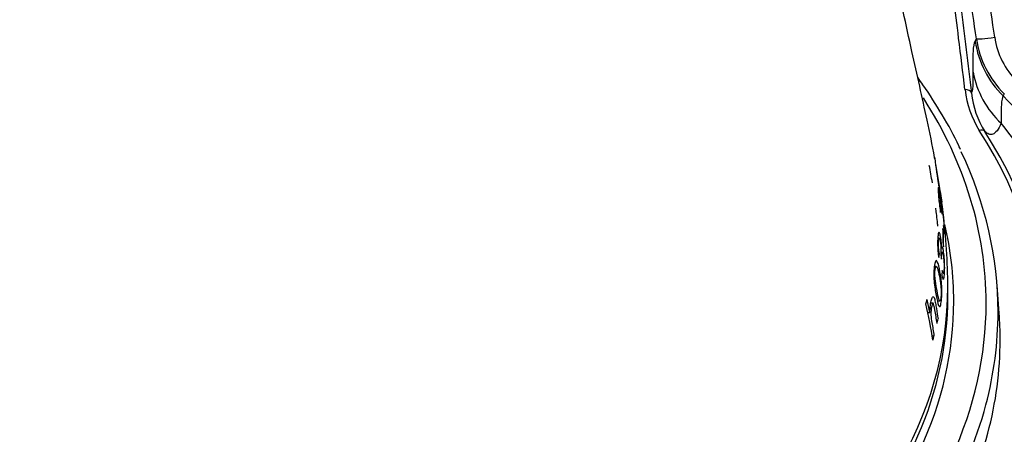
# Model space of a CAD drawing. Units: millimetres. Extents: x 0 to 909, y 0 to 1188.
# Drawn here: x 347 to 362, y 401 to 407 of the extents above; entities that cross this region are included whole.
import ezdxf
from ezdxf import colors
from ezdxf.entities.mleader import LeaderData, LeaderLine
from ezdxf.enums import TextEntityAlignment as Align
from ezdxf.math import Vec2, Vec3

# ---------------------------------------------------------------- set-up
doc = ezdxf.new("R2010")
doc.units = ezdxf.units.MM
for name, color, linetype in [('Default', 7, 'Continuous'), ('GBKAACHJYH$S7D_H', 7, 'Continuous'), ('H03-329', 7, 'Continuous')]:
    doc.layers.add(name, color=color, linetype=linetype)
doc.styles.add('SEACAD_Arial_Narrow', font='ARIALN.TTF')
doc.dimstyles.new('ISO', dxfattribs={"dimtxt": 4.375, "dimasz": 4.375, "dimexe": 2.1875, "dimexo": 0, "dimgap": 1.09375, "dimtad": 1, "dimdec": 0, "dimlfac": 10, "dimtxsty": 'SEACAD_Arial_Narrow', "dimblk1": '_SE_FILLED', "dimblk2": '_SE_FILLED', "dimsah": 1, "dimcen": 2.1875, "dimadec": 0, "dimazin": 0, "dimtfac": 0.5, "dimtdec": 3, "dimtmove": 0, "dimatfit": 3, "dimfxl": 1, "dimarcsym": 0})

# ---------------------------------------------------------------- blocks, each defined once
blk = doc.blocks.new('_DOT')
at = {"color": 0}
blk.add_line((0, 0), (-1, 0), dxfattribs=at)
at = {"color": 0, "const_width": 0.333}
blk.add_lwpolyline([(-0.1665, 0, 1), (0.1665, 0, 1)], format="xyb", close=True, dxfattribs=at)
blk = doc.blocks.new('SE9')
at = {"layer": 'GBKAACHJYH$S7D_H', "color": 7, "linetype": 'Continuous'}
for p, q in [((361.421, 406.838), (361.44, 406.876)), ((361.866, 406.032), (361.848, 406.001))]:
    blk.add_line(p, q, dxfattribs=at)
for centre, radius, start, end in [((-233.249, 319.638), 601.054, 8.345498, 8.488642), ((-208.396, 323.704), 576.154, 8.302532, 8.451827), ((362.9, 407.072), 1.193, 188.2578, 225.1716), ((362.921, 407.094), 1.497, 188.3794, 225.1926), ((362.774, 406.612), 1.405, 190.0454, 227.1207), ((362.785, 406.276), 1.53, 186.7011, 211.6943), ((362.78, 406.204), 1.425, 186.4689, 211.6322), ((350.803, 394.888), 15.668, 32.4031, 45.1743), ((352.979, 398.432), 11.368, 23.313, 38.9719), ((356.369, 402.129), 6.11, 326.7639, 33.1703), ((356.402, 402.079), 6.171, 326.8207, 33.1871)]:
    blk.add_arc(centre, radius, start, end, dxfattribs=at)
for centre, major_axis, ratio, start_param, end_param in [((361.737, 406.92), (-0.297, -0.044), 0.055416, 0.040521, 1.503373), ((362.903, 407.063), (-1.304, 0.742), 0.99782, 0.668997, 1.306354), ((361.265, 406.027), (0.0992, 0.0122), 0.704433, 0.05933, 1.484125), ((361.483, 405.402), (0.0848, 0.053), 0.646758, 0.039593, 1.186642)]:
    blk.add_ellipse(centre, major_axis=major_axis, ratio=ratio, start_param=start_param, end_param=end_param, dxfattribs=at)
for points, knots in [([(361.265, 406.098), (361.233, 406.361), (361.201, 406.623), (361.168, 406.886), (361.117, 407.301), (361.066, 407.716), (361.015, 408.131)], [0, 0, 0, 0, 0.387726, 0.387726, 0.387726, 1, 1, 1, 1]), ([(361.113, 408.078), (361.119, 408.031), (361.125, 407.984), (361.131, 407.937), (361.154, 407.749), (361.177, 407.561), (361.2, 407.373), (361.255, 406.93), (361.309, 406.487), (361.364, 406.043)], [0, 0, 0, 0, 0.069276, 0.069276, 0.069276, 0.34638, 0.34638, 0.34638, 1, 1, 1, 1]), ([(361.39, 406.366), (361.387, 406.497), (361.388, 406.601), (361.398, 406.758), (361.408, 406.811), (361.421, 406.838)], [0, 0, 0, 0, 0.5, 0.5, 1, 1, 1, 1]), ([(361.364, 406.043), (361.37, 406.05), (361.375, 406.061), (361.383, 406.093), (361.386, 406.114), (361.39, 406.167), (361.391, 406.2), (361.392, 406.275), (361.392, 406.318), (361.39, 406.366)], [0, 0, 0, 0, 0.25, 0.25, 0.5, 0.5, 0.75, 0.75, 1, 1, 1, 1]), ([(361.848, 406.001), (361.835, 405.978), (361.826, 405.932), (361.816, 405.793), (361.815, 405.7), (361.818, 405.582)], [0, 0, 0, 0, 0.5, 0.5, 1, 1, 1, 1]), ([(361.818, 405.582), (361.796, 405.535), (361.776, 405.497), (361.734, 405.441), (361.712, 405.423), (361.67, 405.407), (361.649, 405.409), (361.607, 405.425), (361.586, 405.439), (361.567, 405.457)], [0, 0, 0, 0, 0.25, 0.25, 0.5, 0.5, 0.75, 0.75, 1, 1, 1, 1])]:
    blk.add_open_spline(points, degree=3, knots=knots, dxfattribs=at)
at = {"layer": 'H03-329', "color": 7, "linetype": 'Continuous'}
for p, q in [((360.867, 404.624), (360.86, 404.687)), ((360.886, 404.537), (360.911, 404.375)), ((360.91, 404.386), (360.897, 404.475)), ((360.893, 404.214), (360.893, 404.27)), ((360.905, 404.258), (360.916, 404.191)), ((360.931, 404.218), (360.925, 404.264)), ((360.927, 403.972), (360.926, 403.762)), ((360.938, 403.903), (360.927, 403.972)), ((360.936, 404.018), (360.94, 403.941)), ((360.938, 403.693), (360.938, 403.903)), ((360.947, 403.974), (360.947, 403.974)), ((360.872, 403.823), (360.849, 403.821)), ((360.926, 403.762), (360.938, 403.693)), ((360.857, 403.58), (360.874, 403.581)), ((360.864, 403.525), (360.874, 403.581)), ((360.919, 403.605), (360.897, 403.604)), ((360.895, 403.569), (360.906, 403.502)), ((360.827, 403.391), (360.796, 403.39)), ((360.918, 403.329), (360.913, 403.252)), ((360.93, 403.285), (360.935, 403.285)), ((361.003, 402.929), (361.003, 403.076)), ((361.787, 402.677), (361.756, 403.1)), ((360.777, 402.827), (360.742, 402.827)), ((360.844, 402.864), (360.881, 402.864)), ((360.694, 402.685), (360.729, 402.684)), ((360.762, 402.33), (360.791, 402.328))]:
    blk.add_line(p, q, dxfattribs=at)
for centre, radius, start, end in [((351.231, 403.109), 9.663, 9.3145, 10.9056), ((368.409, 405.94), 7.659, 186.6938, 189.8929), ((351.283, 403.117), 9.71, 6.4942, 10.909), ((368.409, 405.94), 7.659, 190.3285, 191.7885), ((355.774, 403.636), 5.189, 6.4058, 8.1879), ((351.442, 403.052), 9.56, 0.1428, 7.0032), ((355.124, 404.391), 5.762, 344.1341, 344.831), ((354.42, 401.371), 6.444, 11.761, 13.5735), ((355.136, 401.458), 5.694, 8.1005, 13.7906), ((355.557, 403.701), 5.412, 347.3842, 348.1198), ((355.465, 403.732), 5.508, 344.5081, 345.2357)]:
    blk.add_arc(centre, radius, start, end, dxfattribs=at)
for centre, major_axis, start_param, end_param in [((350.803, 402.827), (10.786, 0), 0, 0.424797), ((350.803, 402.694), (10.968, 0), 0, 0.321716), ((350.803, 402.858), (10.291, 0), 0, 0.162466), ((350.803, 403.076), (-10.2, 0), 0, 3.14157), ((350.803, 403.076), (-10.2, 0), 3.14157, 3.144167), ((350.803, 402.858), (10.291, 0), 5.648257, 6.283185), ((350.803, 402.929), (-10.2, 0), 2.540759, 3.141593), ((350.803, 402.827), (10.786, 0), 5.655637, 6.283185), ((350.803, 402.694), (10.968, 0), 6.098673, 6.283185), ((350.803, 402.269), (11, 0), 0, 0.052432), ((350.803, 402.269), (11, 0), 6.097836, 6.283185), ((350.803, 402.694), (10.968, 0), 5.663137, 6.098673), ((350.803, 402.269), (11, 0), 5.696079, 6.097836)]:
    blk.add_ellipse(centre, major_axis=major_axis, ratio=0.707107, start_param=start_param, end_param=end_param, dxfattribs=at)
for points, knots in [([(360.804, 405.039), (360.802, 405.046), (360.769, 405.236), (360.688, 405.625), (360.571, 406.159), (360.447, 406.709), (360.321, 407.285), (360.21, 407.841), (360.135, 408.258), (360.087, 408.553), (360.048, 408.807), (359.992, 409.219), (359.923, 409.843), (359.91, 410.311), (359.903, 410.62)], [0, 0, 0, 0, 0.003459, 0.105536, 0.200929, 0.301633, 0.416818, 0.528148, 0.611148, 0.643298, 0.686378, 0.744238, 0.857738, 1, 1, 1, 1]), ([(361.197, 405.179), (361.188, 405.2), (361.115, 405.371), (360.921, 405.716), (360.705, 406.056), (360.573, 406.242), (360.548, 406.277)], [0, 0, 0, 0, 0.00310871, 0.02901146, 0.05494551, 0.06101768, 0.06101768, 0.06101768, 0.06101768]), ([(360.799, 405.063), (360.802, 405.049), (360.804, 405.037), (360.807, 405.023), (360.807, 405.022), (360.807, 405.021)], [0.72925668, 0.72925668, 0.72925668, 0.72925668, 0.75, 0.75, 0.75217045, 0.75217045, 0.75217045, 0.75217045]), ([(360.901, 404.354), (360.897, 404.389), (360.892, 404.427), (360.882, 404.499), (360.876, 404.531), (360.867, 404.578), (360.863, 404.594), (360.857, 404.603), (360.855, 404.596), (360.855, 404.567), (360.856, 404.545), (360.859, 404.491), (360.861, 404.459), (360.868, 404.388), (360.873, 404.35), (360.882, 404.278), (360.888, 404.245), (360.893, 404.214)], [0, 0, 0, 0, 0.125, 0.125, 0.25, 0.25, 0.375, 0.375, 0.5, 0.5, 0.625, 0.625, 0.75, 0.75, 0.875, 0.875, 1, 1, 1, 1]), ([(360.893, 404.27), (360.889, 404.292), (360.885, 404.317), (360.878, 404.371), (360.874, 404.4), (360.867, 404.477), (360.866, 404.516), (360.874, 404.506), (360.883, 404.459), (360.895, 404.376), (360.898, 404.348), (360.902, 404.298), (360.904, 404.275), (360.905, 404.258)], [0, 0, 0, 0, 0.125, 0.125, 0.25, 0.25, 0.5, 0.5, 0.75, 0.75, 0.875, 0.875, 1, 1, 1, 1]), ([(360.955, 403.884), (360.956, 403.885), (360.956, 403.89), (360.957, 403.916), (360.955, 403.943), (360.951, 404.007), (360.948, 404.045), (360.939, 404.129), (360.934, 404.174), (360.924, 404.256), (360.919, 404.294), (360.909, 404.354), (360.905, 404.378), (360.9, 404.39), (360.9, 404.378), (360.901, 404.354)], [0.1796316, 0.1796316, 0.1796316, 0.1796316, 0.25, 0.25, 0.375, 0.375, 0.5, 0.5, 0.625, 0.625, 0.75, 0.75, 0.875, 0.875, 1, 1, 1, 1]), ([(360.85, 404.009), (360.849, 404.03), (360.846, 404.053), (360.84, 404.118), (360.835, 404.162), (360.826, 404.233), (360.822, 404.26), (360.819, 404.284)], [0.4273641, 0.4273641, 0.4273641, 0.4273641, 0.5, 0.5, 0.625, 0.625, 0.7141223, 0.7141223, 0.7141223, 0.7141223]), ([(360.916, 404.191), (360.913, 404.219), (360.911, 404.247), (360.91, 404.286), (360.91, 404.296), (360.915, 404.289), (360.924, 404.234), (360.936, 404.136), (360.94, 404.101), (360.945, 404.04), (360.947, 404.013), (360.948, 403.99), (360.948, 403.987), (360.948, 403.984)], [0, 0, 0, 0, 0.125, 0.125, 0.25, 0.25, 0.5, 0.5, 0.625, 0.625, 0.75, 0.75, 0.7813661, 0.7813661, 0.7813661, 0.7813661]), ([(360.908, 403.665), (360.907, 403.701), (360.905, 403.739), (360.898, 403.81), (360.893, 403.843), (360.882, 403.89), (360.876, 403.905), (360.866, 403.914), (360.861, 403.908), (360.854, 403.879), (360.851, 403.856), (360.847, 403.803), (360.846, 403.771), (360.847, 403.7), (360.849, 403.662), (360.855, 403.59), (360.86, 403.556), (360.864, 403.525)], [0, 0, 0, 0, 0.125, 0.125, 0.25, 0.25, 0.375, 0.375, 0.5, 0.5, 0.625, 0.625, 0.75, 0.75, 0.875, 0.875, 1, 1, 1, 1]), ([(360.947, 403.974), (360.946, 403.974), (360.946, 403.975), (360.943, 403.983), (360.94, 403.999), (360.936, 404.018)], [0.8421188, 0.8421188, 0.8421188, 0.8421188, 0.875, 0.875, 1, 1, 1, 1]), ([(360.94, 403.941), (360.945, 403.914), (360.949, 403.894), (360.953, 403.885), (360.953, 403.883), (360.954, 403.883)], [0, 0, 0, 0, 0.125, 0.125, 0.1598478, 0.1598478, 0.1598478, 0.1598478]), ([(360.874, 403.581), (360.87, 403.603), (360.867, 403.628), (360.861, 403.682), (360.86, 403.711), (360.86, 403.788), (360.865, 403.826), (360.877, 403.821), (360.881, 403.808), (360.889, 403.769), (360.893, 403.744), (360.898, 403.688), (360.898, 403.66), (360.898, 403.61), (360.897, 403.586), (360.895, 403.569)], [0, 0, 0, 0, 0.125, 0.125, 0.25, 0.25, 0.5, 0.5, 0.625, 0.625, 0.75, 0.75, 0.875, 0.875, 1, 1, 1, 1]), ([(360.906, 403.502), (360.906, 403.53), (360.908, 403.558), (360.912, 403.597), (360.916, 403.607), (360.928, 403.6), (360.937, 403.546), (360.944, 403.447), (360.946, 403.412), (360.945, 403.35), (360.944, 403.323), (360.939, 403.288), (360.935, 403.281), (360.927, 403.294), (360.922, 403.31), (360.918, 403.329)], [0, 0, 0, 0, 0.125, 0.125, 0.25, 0.25, 0.5, 0.5, 0.625, 0.625, 0.75, 0.75, 0.875, 0.875, 1, 1, 1, 1]), ([(360.936, 403.195), (360.939, 403.196), (360.941, 403.201), (360.947, 403.226), (360.95, 403.254), (360.954, 403.318), (360.955, 403.356), (360.954, 403.44), (360.951, 403.485), (360.945, 403.568), (360.94, 403.606), (360.932, 403.657), (360.928, 403.675), (360.924, 403.686)], [0.1806384, 0.1806384, 0.1806384, 0.1806384, 0.25, 0.25, 0.375, 0.375, 0.5, 0.5, 0.625, 0.625, 0.75, 0.75, 0.8384269, 0.8384269, 0.8384269, 0.8384269]), ([(360.883, 403.31), (360.894, 403.247), (360.905, 403.177), (360.913, 403.049), (360.914, 403.003), (360.911, 402.914), (360.907, 402.874), (360.897, 402.811), (360.891, 402.787), (360.877, 402.769), (360.869, 402.776), (360.849, 402.824), (360.837, 402.884), (360.819, 402.978), (360.813, 403.011), (360.802, 403.082), (360.797, 403.121), (360.79, 403.205), (360.787, 403.252), (360.789, 403.341), (360.793, 403.38), (360.803, 403.444), (360.81, 403.468), (360.825, 403.486), (360.834, 403.478), (360.857, 403.432), (360.871, 403.373), (360.883, 403.31)], [0, 0, 0, 0, 0.125, 0.125, 0.1875, 0.1875, 0.25, 0.25, 0.3125, 0.3125, 0.375, 0.375, 0.5, 0.5, 0.5625, 0.5625, 0.625, 0.625, 0.6875, 0.6875, 0.75, 0.75, 0.8125, 0.8125, 0.875, 0.875, 1, 1, 1, 1]), ([(360.874, 403.24), (360.865, 403.286), (360.855, 403.332), (360.839, 403.381), (360.833, 403.392), (360.821, 403.391), (360.815, 403.378), (360.807, 403.332), (360.805, 403.299), (360.806, 403.232), (360.809, 403.2), (360.82, 403.112), (360.829, 403.063), (360.847, 402.968), (360.856, 402.922), (360.87, 402.873), (360.876, 402.863), (360.886, 402.864), (360.891, 402.878), (360.899, 402.926), (360.901, 402.959), (360.901, 403.026), (360.899, 403.059), (360.89, 403.145), (360.882, 403.193), (360.874, 403.24)], [0, 0, 0, 0, 0.125, 0.125, 0.1875, 0.1875, 0.25, 0.25, 0.3125, 0.3125, 0.375, 0.375, 0.5, 0.5, 0.625, 0.625, 0.6875, 0.6875, 0.75, 0.75, 0.8125, 0.8125, 0.875, 0.875, 1, 1, 1, 1]), ([(360.913, 403.252), (360.918, 403.225), (360.924, 403.205), (360.93, 403.196), (360.932, 403.195), (360.933, 403.194)], [0, 0, 0, 0, 0.125, 0.125, 0.1597428, 0.1597428, 0.1597428, 0.1597428]), ([(360.729, 402.684), (360.729, 402.703), (360.73, 402.722), (360.732, 402.759), (360.734, 402.777), (360.738, 402.811), (360.741, 402.827), (360.747, 402.856), (360.75, 402.869), (360.757, 402.892), (360.761, 402.902), (360.768, 402.918), (360.772, 402.923), (360.78, 402.928), (360.784, 402.927), (360.792, 402.917), (360.795, 402.909), (360.801, 402.889), (360.804, 402.877), (360.809, 402.852), (360.812, 402.839), (360.819, 402.799), (360.824, 402.773), (360.837, 402.693), (360.845, 402.64), (360.853, 402.587)], [0, 0, 0, 0, 0.0625, 0.0625, 0.125, 0.125, 0.1875, 0.1875, 0.25, 0.25, 0.3125, 0.3125, 0.375, 0.375, 0.4375, 0.4375, 0.5, 0.5, 0.5625, 0.5625, 0.625, 0.625, 0.75, 0.75, 1, 1, 1, 1]), ([(360.838, 402.519), (360.829, 402.588), (360.818, 402.656), (360.803, 402.741), (360.799, 402.758), (360.793, 402.792), (360.789, 402.807), (360.78, 402.827), (360.775, 402.829), (360.765, 402.815), (360.76, 402.8), (360.748, 402.748), (360.743, 402.696), (360.745, 402.602), (360.753, 402.567), (360.771, 402.465), (360.782, 402.396), (360.791, 402.328)], [0, 0, 0, 0, 0.25, 0.25, 0.3125, 0.3125, 0.375, 0.375, 0.4375, 0.4375, 0.5, 0.5, 0.625, 0.625, 0.75, 0.75, 1, 1, 1, 1])]:
    blk.add_open_spline(points, degree=3, knots=knots, dxfattribs=at)
blk.add_open_spline([(360.918, 403.696), (360.914, 403.697), (360.91, 403.686), (360.908, 403.665)], degree=3, dxfattribs=at)
blk = doc.blocks.new('DMBLK99')
at = {"layer": 'Default', "linetype": 'Continuous'}
for points in [[(355.178, 427.99), (350.803, 427.26), (355.178, 426.531)], [(391.076, 427.99), (391.076, 426.531), (395.451, 427.26)]]:
    blk.add_hatch(color=7, dxfattribs=at).paths.add_polyline_path(points)
at = {"layer": 'Default', "color": 7, "linetype": 'Continuous'}
for p, q in [((350.803, 416.32), (350.803, 429.448)), ((395.451, 392.688), (395.451, 429.448)), ((350.803, 427.26), (395.451, 427.26))]:
    blk.add_line(p, q, dxfattribs=at)
at = {"layer": 'Default', "color": 7, "linetype": 'Continuous', "style": 'SEACAD_Arial_Narrow'}
blk.add_text('446', height=4.375, dxfattribs=at).set_placement((369.199, 432.729), align=Align.TOP_LEFT)
blk = doc.blocks.new('_SE_FILLED')
at = {"color": 0}
blk.add_line((0, 0), (-1, 0), dxfattribs=at)
blk.add_solid([(0, 0), (-1, -0.1665), (-1, 0.1665), (0, 0)], dxfattribs=at)

msp = doc.modelspace()

# ---------------------------------------------------------------- block references
at = {"layer": 'Default'}
msp.add_blockref('SE9', (0, 0), dxfattribs=at)

# ---------------------------------------------------------------- dimensions: what is measured, and where the dimension line sits
at = {"layer": 'Default', "color": 7, "linetype": 'Continuous'}
dim = msp.add_linear_dim(base=(395.4507, 427.2605), p1=(350.8026, 416.3204), p2=(395.4507, 392.6881), text='\\A1;<>', dimstyle='ISO', dxfattribs=at)
dim.commit()
dim.dimension.update_dxf_attribs({"geometry": 'DMBLK99', "text_midpoint": (373.1266, 427.2605), "dimtype": 160})

# ---------------------------------------------------------------- leaders
ml = msp.add_multileader_mtext('Standard', dxfattribs=at)
ml.set_content('{\\pxsm0.9;\\fArial Narrow|b0||i0||c0|p34;\\W1.;HAKA 67/51 h - TL ND - VÝMĚNÍK + ZÁKLADNÍ ROZMĚRY\\P}', color=256)
ml.set_leader_properties()
ml.set_arrow_properties(name='DOT')
ml.build(insert=Vec2(0, 0))
ml.multileader.update_dxf_attribs({"leader_type": 0, "dogleg_length": 0, "arrow_head_size": 7.5})
ctx = ml.context
ctx.base_point, ctx.char_height, ctx.arrow_head_size, ctx.landing_gap_size = Vec3(220.4311, 1169.2418), 7.5, 7.5, 7.5
notes = []
notes.append((ctx, [(0, (0, 0, 0), (0, 0), (1, 0), 1, [])]))
ctx.mtext.insert = Vec3(222.4311, 1173.0556)
ml = msp.add_multileader_mtext('Standard', dxfattribs=at)
ml.set_content('{\\pxsm0.9;\\fArial Narrow|b0||i0||c0|p34;\\W1.;HAKA 67/51 h - TL ND - KRYCÍ RÁM 50mm + PŘÍVOD VZDUCHU\\P}', color=256)
ml.set_leader_properties()
ml.set_arrow_properties(name='DOT')
ml.build(insert=Vec2(0, 0))
ml.multileader.update_dxf_attribs({"leader_type": 0, "dogleg_length": 0, "arrow_head_size": 7.5})
ctx = ml.context
ctx.base_point, ctx.char_height, ctx.arrow_head_size, ctx.landing_gap_size = Vec3(614.4619, 1168.8016), 7.5, 7.5, 7.5
notes.append((ctx, [(0, (0, 0, 0), (0, 0), (1, 0), 1, [])]))
ctx.mtext.insert = Vec3(616.4619, 1172.6155)
ml = msp.add_multileader_mtext('Standard', dxfattribs=at)
ml.set_content('{\\pxsm0.9;\\fArial Narrow|b0||i0||c0|p34;\\W1.;HAKA 67/51 h - TL ND - KRYCÍ RÁM 80mm\\P}', color=256)
ml.set_leader_properties()
ml.set_arrow_properties(name='DOT')
ml.build(insert=Vec2(0, 0))
ml.multileader.update_dxf_attribs({"leader_type": 0, "dogleg_length": 0, "arrow_head_size": 7.5})
ctx = ml.context
ctx.base_point, ctx.char_height, ctx.arrow_head_size, ctx.landing_gap_size = Vec3(682.686, 872.3518), 7.5, 7.5, 7.5
notes.append((ctx, [(0, (0, 0, 0), (0, 0), (1, 0), 1, [])]))
ctx.mtext.insert = Vec3(684.686, 876.1656)
ml = msp.add_multileader_mtext('Standard', dxfattribs=at)
ml.set_content('{\\pxsm0.9;\\fArial Narrow|b0||i0||c0|p34;\\W1.;HAKA 67/51 h - TL ND - VÝMĚNÍK H380\\P}', color=256)
ml.set_leader_properties()
ml.set_arrow_properties(name='DOT')
ml.build(insert=Vec2(0, 0))
ml.multileader.update_dxf_attribs({"leader_type": 0, "dogleg_length": 0, "arrow_head_size": 7.5})
ctx = ml.context
ctx.base_point, ctx.char_height, ctx.arrow_head_size, ctx.landing_gap_size = Vec3(272.0118, 872.2683), 7.5, 7.5, 7.5
notes.append((ctx, [(0, (0, 0, 0), (0, 0), (1, 0), 1, [])]))
ctx.mtext.insert = Vec3(274.0118, 876.0821)
ml = msp.add_multileader_mtext('Standard', dxfattribs=at)
ml.set_content('{\\pxsm0.9;\\fArial Narrow|b0||i0||c0|p34;\\W1.;HAKA 67/51 h - TL ND - STAVĚCÍ RÁM 80mm + NOHY\\P}', color=256)
ml.set_leader_properties()
ml.set_arrow_properties(name='DOT')
ml.build(insert=Vec2(0, 0))
ml.multileader.update_dxf_attribs({"leader_type": 0, "dogleg_length": 0, "arrow_head_size": 7.5})
ctx = ml.context
ctx.base_point, ctx.char_height, ctx.arrow_head_size, ctx.landing_gap_size = Vec3(646.3465, 575.1478), 7.5, 7.5, 7.5
notes.append((ctx, [(0, (0, 0, 0), (0, 0), (1, 0), 1, [])]))
ctx.mtext.insert = Vec3(648.3465, 578.9616)
ml = msp.add_multileader_mtext('Standard', dxfattribs=at)
ml.set_content('{\\pxsm0.9;\\fArial Narrow|b0||i0||c0|p34;\\W1.;HAKA 67/51 h - TL ND - KOPULE\\P}', color=256)
ml.set_leader_properties()
ml.set_arrow_properties(name='DOT')
ml.build(insert=Vec2(0, 0))
ml.multileader.update_dxf_attribs({"leader_type": 0, "dogleg_length": 0, "arrow_head_size": 7.5})
ctx = ml.context
ctx.base_point, ctx.char_height, ctx.arrow_head_size, ctx.landing_gap_size = Vec3(298.069, 574.9161), 7.5, 7.5, 7.5
notes.append((ctx, [(0, (0, 0, 0), (0, 0), (1, 0), 1, [])]))
ctx.mtext.insert = Vec3(300.069, 578.73)
for ctx, leaders in notes:
    for number, flags, end, landing, length, lines in leaders:
        leader = LeaderData()
        leader.index, (leader.has_last_leader_line, leader.has_dogleg_vector, leader.attachment_direction) = number, flags
        leader.last_leader_point, leader.dogleg_vector, leader.dogleg_length = Vec3(end), Vec3(landing), length
        for number, points, colour, breaks in lines:
            line = LeaderLine()
            line.index, line.vertices, line.color, line.breaks = number, Vec3.list(points), colors.encode_raw_color(colour), breaks
            leader.lines.append(line)
        ctx.leaders.append(leader)

doc.saveas('drawing.dxf')
